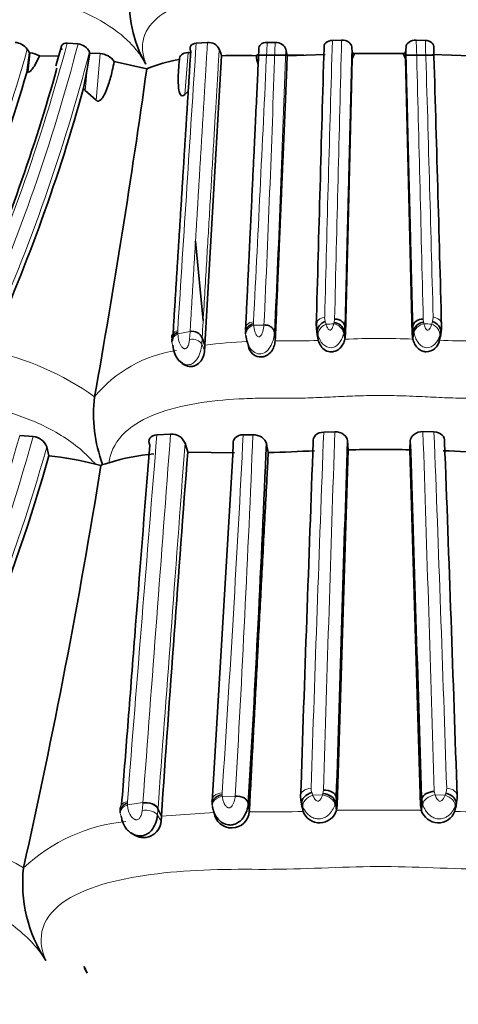
# Model space of a CAD drawing. Units: millimetres. Extents: x 0 to 1409, y 0 to 1144.
# Drawn here: x 655 to 670, y 335 to 368 of the extents above; entities that cross this region are included whole.
import ezdxf
from ezdxf import colors
from ezdxf.entities.mleader import LeaderData, LeaderLine
from ezdxf.math import Vec2, Vec3

# ---------------------------------------------------------------- set-up
doc = ezdxf.new("R2010")
doc.units = ezdxf.units.MM
doc.layers.add('DV3_Défaut', color=7, linetype='Continuous')
doc.layers.add('Défaut', color=7, linetype='Continuous')

# ---------------------------------------------------------------- blocks, each defined once
blk = doc.blocks.new('_DOT')
at = {"color": 0}
blk.add_line((0, 0), (-1, 0), dxfattribs=at)
at = {"color": 0, "const_width": 0.333}
blk.add_lwpolyline([(-0.1665, 0, 1), (0.1665, 0, 1)], format="xyb", close=True, dxfattribs=at)
blk = doc.blocks.new('SE2')
at = {"layer": 'DV3_Défaut', "color": 7, "linetype": 'Continuous', "lineweight": 35}
for p, q in [((661.061, 367.234), (660.678, 367.209)), ((663.359, 367.234), (663.088, 367.236)), ((665.617, 367.312), (665.305, 367.302)), ((668.463, 367.304), (668.151, 367.314)), ((656.098, 367.105), (655.906, 366.44)), ((656.664, 367.182), (656.296, 367.209)), ((657.07, 366.871), (657.054, 366.916)), ((660.523, 366.888), (660.402, 366.889)), ((665.982, 366.886), (665.964, 367.081)), ((665.981, 366.671), (665.982, 366.886)), ((667.805, 367.083), (667.787, 366.887)), ((667.787, 366.887), (667.789, 366.677)), ((654.924, 366.213), (655.02, 366.878)), ((655.039, 366.878), (655.02, 366.878)), ((656, 366.763), (655.351, 366.776)), ((656.973, 366.325), (657.07, 366.871)), ((657.419, 366.857), (657.07, 366.871)), ((658.999, 366.334), (657.896, 366.59)), ((661.542, 366.781), (660.973, 356.948)), ((664.334, 366.796), (662.783, 366.796)), ((665.062, 366.822), (663.772, 366.773)), ((665.981, 366.671), (665.751, 357.319)), ((666.057, 366.853), (665.981, 366.671)), ((667.713, 366.855), (666.057, 366.853)), ((667.789, 366.677), (667.713, 366.855)), ((668.763, 366.796), (667.757, 366.796)), ((668.018, 357.319), (667.789, 366.677)), ((669.998, 366.777), (668.707, 366.825)), ((654.974, 366.221), (654.924, 366.213)), ((656.855, 365.68), (656.973, 366.325)), ((657.277, 365.273), (656.91, 365.604)), ((660.408, 365.578), (660.287, 365.466)), ((660.655, 360.485), (660.915, 357.785)), ((665.751, 357.319), (665.727, 357.584)), ((668.018, 357.319), (668.042, 357.584)), ((669.012, 357.612), (668.997, 357.5)), ((669.007, 357.499), (669.011, 357.676)), ((660.973, 356.948), (660.88, 357.202)), ((663.364, 357.119), (663.336, 357.387)), ((664.763, 357.499), (664.798, 357.229)), ((664.822, 357.113), (664.789, 357.381)), ((664.822, 357.113), (664.807, 357.231)), ((665.731, 357.153), (665.706, 357.419)), ((665.751, 357.319), (665.731, 357.153)), ((668.038, 357.156), (668.018, 357.319)), ((668.038, 357.156), (668.062, 357.421)), ((668.948, 357.117), (668.982, 357.384)), ((668.963, 357.232), (668.948, 357.117)), ((668.972, 357.23), (669.007, 357.499)), ((662.427, 357.016), (662.468, 356.854)), ((660.132, 356.393), (660.19, 356.351)), ((657.228, 355.201), (657.227, 355.198)), ((655.14, 353.85), (654.683, 353.884)), ((659.809, 353.932), (659.344, 353.908)), ((662.606, 353.91), (662.276, 353.906)), ((665.388, 354.011), (665.011, 353.999)), ((668.756, 354.002), (668.38, 354.013)), ((665.838, 353.396), (665.817, 353.701)), ((667.952, 353.703), (667.931, 353.398)), ((655.674, 353.197), (655.601, 353.494)), ((661.984, 353.293), (660.394, 353.319)), ((665.838, 353.396), (665.468, 341.319)), ((668.301, 341.319), (667.931, 353.398)), ((657.26, 352.904), (657.442, 352.863)), ((657.442, 352.863), (657.5, 352.9)), ((664.233, 341.499), (664.276, 341.229)), ((665.468, 341.319), (665.437, 341.584)), ((668.301, 341.319), (668.331, 341.584)), ((668.34, 341.551), (668.331, 341.584)), ((668.356, 341.421), (668.339, 341.546)), ((669.494, 341.23), (669.537, 341.499)), ((659.495, 340.948), (659.379, 341.202)), ((662.484, 341.121), (662.449, 341.389)), ((664.307, 341.113), (664.264, 341.381)), ((664.307, 341.113), (664.288, 341.231)), ((665.443, 341.153), (665.412, 341.419)), ((665.468, 341.319), (665.443, 341.153)), ((668.326, 341.156), (668.301, 341.319)), ((668.326, 341.156), (668.356, 341.421)), ((669.464, 341.117), (669.506, 341.384)), ((669.483, 341.232), (669.464, 341.117)), ((659.483, 340.781), (659.495, 340.948)), ((661.313, 341.016), (661.364, 340.853)), ((658.463, 340.381), (658.518, 340.35)), ((654.813, 339.201), (654.813, 339.198)), ((656.869, 335.847), (656.979, 335.62))]:
    blk.add_line(p, q, dxfattribs=at)
at = {"layer": 'DV3_Défaut', "color": 7, "linetype": 'Continuous', "lineweight": 18}
for p, q in [((660.402, 366.889), (660.287, 365.466)), ((654.974, 366.221), (655.039, 366.878)), ((657.277, 365.273), (657.419, 366.857)), ((656.973, 366.325), (656.91, 365.604)), ((665.042, 357.899), (665.063, 357.754)), ((668.707, 357.756), (668.727, 357.899)), ((662.626, 357.746), (662.628, 357.68)), ((662.632, 357.625), (662.981, 357.635)), ((665.063, 357.755), (665.089, 357.662)), ((665.363, 357.719), (665.379, 357.834)), ((665.727, 357.584), (665.706, 357.419)), ((668.062, 357.421), (668.042, 357.584)), ((668.39, 357.837), (668.402, 357.735)), ((668.682, 357.666), (668.707, 357.757)), ((660.051, 357.453), (660.052, 357.396)), ((660.055, 357.336), (660.472, 357.415)), ((660.453, 357.148), (660.472, 357.415)), ((660.88, 357.202), (660.866, 356.987)), ((662.357, 357.341), (662.354, 357.448)), ((662.362, 357.283), (662.357, 357.341)), ((664.789, 357.381), (664.772, 357.503)), ((664.82, 357.269), (664.789, 357.381)), ((665.706, 357.419), (665.691, 357.347)), ((668.077, 357.351), (668.062, 357.421)), ((668.982, 357.384), (668.953, 357.276)), ((668.997, 357.5), (668.982, 357.384)), ((660.964, 356.781), (660.866, 356.987)), ((664.983, 341.719), (665.002, 341.834)), ((661.569, 341.625), (662.005, 341.635)), ((664.64, 341.662), (664.969, 341.674)), ((664.969, 341.674), (664.983, 341.719)), ((668.767, 341.792), (668.797, 341.677)), ((668.797, 341.677), (669.131, 341.666)), ((669.131, 341.666), (669.157, 341.737)), ((658.344, 341.397), (658.348, 341.336)), ((658.348, 341.336), (658.868, 341.415)), ((658.867, 341.396), (658.868, 341.415)), ((659.381, 341.222), (659.379, 341.202)), ((665.443, 341.153), (668.326, 341.156)), ((659.483, 340.781), (659.361, 340.987)), ((659.495, 340.948), (661.289, 341.077))]:
    blk.add_line(p, q, dxfattribs=at)
at = {"layer": 'DV3_Défaut', "color": 7, "linetype": 'Continuous', "lineweight": 35}
for centre, radius, start, end in [((662.593, 368.578), 4.182, 173.9586, 209.8012), ((654.489, 366.687), 0.55, 34.9712, 86.1858), ((661.091, 366.822), 0.414, 26.6895, 94.1851), ((672.176, 378.071), 20.485, 212.7049, 213.1188), ((656.623, 366.704), 0.48, 26.1939, 85.1581), ((689.904, 376.999), 30.147, 199.355, 199.8114), ((714.508, 378.058), 51.976, 192.2774, 192.5389), ((4855.832, 244.654), 4192.597, 178.32708, 178.456124), ((665.833, 366.443), 0.467, 61.3513, 71.4447), ((667.937, 366.442), 0.47, 108.5674, 118.4439), ((-3830.379, 235.682), 4501.043, 1.552291, 1.672532), ((654.997, 366.223), 0.656, 57.411, 86.38), ((657.366, 366.204), 0.655, 36.1284, 85.3716), ((660.773, 362.232), 4.469, 98.5408, 113.3783), ((662.159, 345.116), 21.674, 88.5106, 91.6318), ((662.941, 366.548), 0.321, 116.411, 133.0294), ((664.086, 366.9), 1.369, 184.9086, 197.6493), ((595.415, 383.694), 62.023, 334.73692, 343.62989), ((595.483, 383.246), 62.779, 336.65011, 344.39644), ((359.97, 408.218), 301.948, 349.88735, 352.02659), ((596.214, 382.553), 62.945, 335.95753, 344.45051), ((657.038, 365.755), 0.198, 202.2527, 229.6342), ((663.222, 357.497), 0.86, 174.9115, 182.8717), ((665.884, 357.569), 1.123, 171.941, 183.6792), ((665.331, 357.336), 0.384, 12.3606, 85.2739), ((660.543, 357.053), 0.369, 23.8671, 101.1358), ((664.28, 356.673), 3.318, 175.242, 178.1415), ((662.097, 354.611), 4.905, 173.1284, 200.4208), ((655.093, 353.312), 0.54, 19.6784, 84.9458), ((659.833, 353.428), 0.505, 22.5174, 92.7842), ((669.307, 356.193), 9.368, 195.9377, 197.8692), ((-4335.654, 642.441), 5005.933, 356.552884, 356.692265), ((-60.909, 383.845), 724.603, 356.640944, 357.608385), ((739.55, 369.396), 78.1, 191.66304, 191.89358), ((4560.299, 209.785), 3898.303, 177.884787, 178.062076), ((11899.6, -4.156), 11239.481, 178.1754324, 178.2372365), ((-11381.332, -29.546), 12055.377, 1.7641526, 1.8217817), ((-3510.723, 199.447), 4182.683, 1.947796, 2.113081), ((600.823, 368.56), 56.961, 330.9583, 344.353), ((654.508, 342.432), 10.828, 75.2726, 83.823), ((659.812, 346.313), 6.968, 94.6889, 107.4996), ((2268.568, 230.619), 1612.85, 175.636922, 176.077531), ((657.381, 518.646), 165.446, 271.99009, 272.53455), ((666.925, 300.91), 52.497, 88.902, 91.1862), ((675.819, 507.614), 154.396, 267.49534, 268.0787), ((431.092, 389.328), 229.268, 347.37071, 350.84828), ((657.168, 354.56), 1.693, 281.3154, 288.9173), ((662.015, 341.457), 0.8, 176.0735, 189.0223), ((664.807, 341.623), 0.585, 175.5963, 192.2138), ((668.883, 341.632), 0.664, 348.4254, 3.1259), ((658.9, 341.176), 0.809, 175.2316, 187.4364), ((664.868, 341.326), 0.6, 200.7116, 343.2876), ((668.901, 341.326), 0.6, 196.4318, 339.6452), ((658.408, 341.063), 0.956, 320.3915, 355.4597), ((661.885, 341.151), 0.6, 187.05, 355.5448), ((658.885, 340.824), 0.6, 232.4223, 355.8665), ((659.545, 338.671), 4.762, 173.642, 213.3949), ((657.485, 336.005), 0.636, 194.4349, 217.3149)]:
    blk.add_arc(centre, radius, start, end, dxfattribs=at)
at = {"layer": 'DV3_Défaut', "color": 7, "linetype": 'Continuous', "lineweight": 18}
for centre, radius, start, end in [((-1573.456, 471.375), 2238.967, 357.090948, 357.3341), ((-85.056, 391.888), 748.821, 357.378184, 358.113243), ((2721.021, 305.154), 2056.655, 178.268373, 178.530415), ((4872.546, 256.83), 4208.379, 178.495641, 178.624729), ((-3779.72, 250.719), 4449.4, 1.379504, 1.501587), ((-1570.053, 299.778), 2239.534, 1.48713, 1.727845), ((595.161, 383.938), 62.131, 334.80311, 344.18244), ((595.774, 383.286), 62.621, 335.59294, 345.12329), ((595.827, 382.988), 62.857, 336.07041, 345.43635), ((595.632, 382.933), 63.476, 336.03703, 345.3848), ((9724.505, -219.301), 9082.784, 176.297616, 176.359285), ((-113.757, 393.292), 777.922, 357.354554, 358.063544), ((656.089, 357.132), 6.562, 4.3075, 4.785), ((669.33, 264.361), 93.398, 92.44048, 92.60223), ((663.205, 358.197), 2.211, 346.3071, 347.508), ((665.292, 357.273), 0.405, 10.5714, 81.4079), ((661.708, 356.164), 6.875, 12.72, 13.2083), ((665.339, 283.487), 74.255, 87.41996, 87.62625), ((656.585, 357.18), 3.474, 2.5707, 3.5762), ((659.775, 357.045), 1.092, 327.2721, 356.9346), ((663.127, 341.026), 16.068, 92.5623, 97.7025), ((663.624, 362.491), 5.394, 267.223, 270.368), ((663.998, 374.936), 17.842, 268.9098, 272.647), ((666.917, 330.744), 26.436, 87.5696, 92.5703), ((669.948, 380.945), 23.849, 267.5964, 270.3895), ((651.716, 347.462), 9.501, 54.5402, 78.4327), ((660.666, 352.365), 4.455, 98.505, 140.511), ((600.41, 369.156), 56.381, 330.4863, 344.2831), ((600.736, 368.783), 56.416, 331.071, 344.6516), ((7609.627, -210.884), 6973.194, 175.3542511, 175.4569188), ((10481.499, -390.269), 9849.844, 175.6669139, 175.7399303), ((-124.138, 394.051), 787.437, 356.191374, 357.077696), ((-156.811, 387.863), 820.12, 356.768686, 357.6273), ((2649.571, 277.49), 1986.034, 177.792226, 178.141518), ((5268.77, 202.139), 4605.887, 178.110419, 178.261972), ((-4243.492, 192.403), 4914.53, 1.741919, 1.884465), ((-1460.934, 272.104), 2131.264, 1.876671, 2.202246), ((600.664, 368.76), 57.019, 331.0385, 344.4708), ((664.95, 341.889), 0.368, 178.3102, 201.3862), ((668.796, 341.891), 0.391, 336.8971, 1.257), ((661.881, 341.725), 0.321, 176.2848, 188.137), ((663.266, 341.821), 1.709, 184.7578, 186.5945), ((664.816, 341.593), 0.591, 183.6836, 201.0351), ((664.856, 341.589), 0.582, 342.9351, 359.43), ((668.954, 341.593), 0.59, 339.3043, 1.9009), ((658.624, 341.43), 0.282, 175.2759, 186.7849), ((671.665, 340.121), 12.862, 174.3129, 175.4191), ((669.189, 341.614), 0.855, 192.9996, 197.8816), ((662.856, 351.827), 10.729, 268.005, 269.9805), ((663.282, 368.5), 27.406, 269.1023, 272.1433), ((670.635, 372.752), 31.657, 267.8793, 270.5094), ((648.227, 327.509), 13.419, 60.6074, 80.2704), ((658.887, 334.824), 5.978, 95.7571, 132.9617)]:
    blk.add_arc(centre, radius, start, end, dxfattribs=at)
for centre, major_axis, ratio, start_param, end_param in [((665.075, 357.634), (0.319, -0.024), 0.830816, 1.736058, 2.882705), ((662.67, 357.479), (0.318, -0.043), 0.833374, 1.822526, 3.418498), ((662.676, 357.357), (-0.308, -0.097), 0.838927, 4.593364, 5.395311), ((665.121, 357.395), (0.257, 0.224), 0.72923, 1.110077, 2.713793), ((668.386, 357.41), (0.28, 0.18), 0.72808, 1.03882, 2.635137), ((668.65, 357.398), (-0.26, 0.219), 0.735321, 3.560912, 5.163958), ((660.17, 357.203), (0.316, -0.053), 0.814406, 2.089175, 2.893294), ((660.174, 357.084), (0.314, 0.07), 0.859049, 1.762575, 2.571006), ((662.676, 357.357), (-0.308, -0.097), 0.838927, 5.813069, 6.197259), ((660.174, 357.084), (0.314, 0.07), 0.859049, 2.992428, 3.379438), ((660.562, 356.942), (0.318, -0.039), 0.658623, 0.397963, 2.001762), ((661.624, 341.357), (0.397, 0.052), 0.683186, 1.619498, 3.223393), ((664.68, 341.395), (0.365, 0.164), 0.661936, 1.386591, 2.990308), ((665.006, 341.407), (-0.378, 0.132), 0.631045, 3.429407, 5.025477), ((668.761, 341.41), (0.378, 0.131), 0.632049, 1.261702, 2.858019), ((669.092, 341.398), (-0.367, 0.159), 0.66317, 3.284403, 4.887449), ((658.496, 341.084), (0.398, 0.035), 0.693288, 1.890805, 3.50772), ((658.999, 341.159), (0.399, -0.029), 0.660416, 0.348788, 1.952536)]:
    blk.add_ellipse(centre, major_axis=major_axis, ratio=ratio, start_param=start_param, end_param=end_param, dxfattribs=at)
at = {"layer": 'DV3_Défaut', "color": 7, "linetype": 'Continuous', "lineweight": 35}
for centre, major_axis, ratio, start_param, end_param in [((662.672, 357.412), (-0.309, -0.094), 0.837985, 4.600446, 6.196143), ((665.075, 357.634), (0.319, -0.024), 0.830816, 2.882705, 3.311983), ((668.361, 357.57), (-0.319, -0.022), 0.832302, 4.564756, 6.150837), ((668.373, 357.468), (-0.287, -0.164), 0.747314, 4.215251, 5.80026), ((668.675, 357.49), (-0.269, 0.203), 0.753364, 3.549362, 5.124722), ((660.171, 357.146), (0.312, 0.078), 0.858253, 1.741714, 2.96419), ((660.17, 357.203), (0.316, -0.053), 0.814406, 2.893294, 3.312278), ((662.676, 357.357), (-0.308, -0.097), 0.838927, 5.395311, 5.813069), ((660.174, 357.084), (0.314, 0.07), 0.859049, 2.571006, 2.992428)]:
    blk.add_ellipse(centre, major_axis=major_axis, ratio=ratio, start_param=start_param, end_param=end_param, dxfattribs=at)
at = {"layer": 'DV3_Défaut', "color": 7, "linetype": 'Continuous', "lineweight": 18}
for points, knots in [([(658.964, 366.499), (658.905, 366.602), (658.787, 366.804), (658.544, 367.107), (658.065, 367.587), (657.162, 368.178), (655.868, 368.629), (654.624, 368.869), (653.653, 368.955), (653.012, 368.975), (652.702, 368.978), (652.527, 368.976), (652.265, 368.976), (651.871, 368.991), (651.178, 369.031), (650.515, 369.06), (649.908, 369.044), (649.476, 369.016), (649.061, 368.986), (648.753, 368.974), (648.545, 368.977), (648.407, 368.98), (648.171, 368.981), (647.727, 368.965), (646.967, 368.85), (646.441, 368.423), (646.825, 367.547), (647.294, 366.956), (647.606, 366.653), (647.764, 366.499)], [0, 0, 0, 0, 0.022122, 0.043761, 0.06537, 0.12904, 0.191653, 0.253833, 0.315863, 0.346752, 0.362199, 0.369928, 0.377657, 0.408563, 0.439487, 0.501161, 0.531989, 0.56292, 0.593866, 0.624801, 0.632536, 0.640272, 0.655744, 0.686641, 0.748009, 0.871172, 0.934796, 0.966889, 1, 1, 1, 1]), ([(674.805, 366.499), (674.838, 366.602), (674.905, 366.806), (674.922, 367.109), (674.841, 367.59), (674.395, 368.161), (673.367, 368.622), (672.154, 368.868), (671.041, 368.956), (670.274, 368.976), (669.833, 368.978), (669.39, 368.975), (668.838, 368.991), (667.955, 369.032), (666.845, 369.068), (665.738, 369.025), (664.858, 368.985), (664.307, 368.972), (663.865, 368.979), (663.425, 368.98), (662.664, 368.965), (661.184, 368.849), (659.552, 368.422), (658.886, 367.547), (658.825, 366.956), (658.917, 366.653), (658.964, 366.499)], [0, 0, 0, 0, 0.022309, 0.043998, 0.065507, 0.129398, 0.187003, 0.254267, 0.31632, 0.347296, 0.362781, 0.378275, 0.409257, 0.440253, 0.501962, 0.563529, 0.594418, 0.625319, 0.640769, 0.656217, 0.687096, 0.748189, 0.871236, 0.934735, 0.966804, 1, 1, 1, 1]), ([(660.472, 357.415), (660.484, 357.618), (660.508, 358.022), (660.544, 358.631), (660.58, 359.237), (660.617, 359.841), (660.653, 360.44), (660.688, 361.037), (660.724, 361.628), (660.759, 362.215), (660.794, 362.797), (660.829, 363.374), (660.863, 363.945), (660.897, 364.509), (660.931, 365.068), (660.964, 365.619), (660.997, 366.164), (661.029, 366.701), (661.051, 367.058), (661.061, 367.234)], [0, 0, 0, 0, 0.065929, 0.131013, 0.195244, 0.258611, 0.321107, 0.382722, 0.443447, 0.503274, 0.562194, 0.620201, 0.677285, 0.733439, 0.788655, 0.842925, 0.896244, 0.948605, 1, 1, 1, 1]), ([(661.461, 367.007), (661.447, 366.775), (661.418, 366.287), (661.374, 365.544), (661.327, 364.756), (661.278, 363.931), (661.227, 363.066), (661.173, 362.158), (661.119, 361.235), (661.062, 360.282), (661.004, 359.302), (660.943, 358.265), (660.902, 357.565), (660.88, 357.202)], [0, 0, 0, 0, 0.067638, 0.142203, 0.218343, 0.300232, 0.388081, 0.477874, 0.575386, 0.670716, 0.772848, 0.882497, 1, 1, 1, 1]), ([(665.964, 367.081), (665.958, 366.844), (665.946, 366.381), (665.929, 365.688), (665.912, 365.012), (665.895, 364.35), (665.879, 363.718), (665.864, 363.117), (665.85, 362.545), (665.836, 362.001), (665.823, 361.474), (665.81, 360.964), (665.798, 360.469), (665.786, 360), (665.775, 359.55), (665.765, 359.118), (665.754, 358.704), (665.745, 358.311), (665.736, 357.94), (665.73, 357.7), (665.727, 357.584)], [0, 0, 0, 0, 0.071326, 0.139447, 0.209824, 0.277618, 0.342611, 0.404884, 0.464516, 0.521583, 0.576108, 0.631452, 0.684371, 0.734923, 0.782992, 0.830699, 0.876236, 0.919601, 0.960842, 1, 1, 1, 1]), ([(668.042, 357.584), (668.033, 357.943), (668.02, 358.494), (668.006, 359.063), (667.998, 359.35), (667.996, 359.447), (667.991, 359.639), (667.989, 359.731), (667.982, 360.011), (667.977, 360.203), (667.968, 360.588), (667.961, 360.881), (667.953, 361.177), (667.948, 361.376), (667.946, 361.479), (667.942, 361.622), (667.941, 361.668), (667.939, 361.762), (667.937, 361.81), (667.934, 361.954), (667.912, 362.822), (667.889, 363.731), (667.863, 364.784), (667.855, 365.102), (667.847, 365.426), (667.842, 365.589), (667.841, 365.644), (667.838, 365.75), (667.837, 365.799), (667.833, 365.947), (667.831, 366.05), (667.826, 366.254), (667.818, 366.561), (667.81, 366.873), (667.805, 367.083)], [0, 0, 0, 0, 0.125, 0.1875, 0.1875, 0.21875, 0.21875, 0.25, 0.25, 0.3125, 0.3125, 0.375, 0.40625, 0.40625, 0.4375, 0.4375, 0.453125, 0.453125, 0.46875, 0.46875, 0.5, 0.75, 0.75, 0.8125, 0.84375, 0.84375, 0.859375, 0.859375, 0.875, 0.875, 0.90625, 0.90625, 0.9375, 1, 1, 1, 1]), ([(668.727, 357.899), (668.765, 357.897), (668.804, 357.889), (668.88, 357.858), (668.915, 357.835), (668.971, 357.779), (668.991, 357.746), (669.014, 357.678), (669.016, 357.644), (669.012, 357.612)], [0, 0, 0, 0, 0.25, 0.25, 0.5, 0.5, 0.75, 0.75, 1, 1, 1, 1]), ([(662.632, 357.625), (662.641, 357.552), (662.653, 357.444), (662.711, 357.309), (662.765, 357.237), (662.81, 357.231), (662.819, 357.232), (662.836, 357.237), (662.866, 357.259), (662.91, 357.318), (662.959, 357.452), (662.972, 357.562), (662.981, 357.635)], [0, 0, 0, 0, 0.254753, 0.380336, 0.498619, 0.505628, 0.512585, 0.526773, 0.55603, 0.617725, 0.745713, 1, 1, 1, 1]), ([(665.089, 357.662), (665.102, 357.626), (665.126, 357.555), (665.177, 357.468), (665.226, 357.459), (665.232, 357.46), (665.24, 357.462), (665.257, 357.471), (665.286, 357.501), (665.324, 357.571), (665.341, 357.633), (665.353, 357.674)], [0, 0, 0, 0, 0.252099, 0.490714, 0.504962, 0.512117, 0.519389, 0.549068, 0.610859, 0.739909, 1, 1, 1, 1]), ([(668.415, 357.677), (668.426, 357.636), (668.444, 357.573), (668.482, 357.501), (668.51, 357.471), (668.529, 357.461), (668.539, 357.458), (668.544, 357.458), (668.573, 357.462), (668.607, 357.499), (668.652, 357.57), (668.669, 357.626), (668.682, 357.666)], [0, 0, 0, 0, 0.257793, 0.385272, 0.446775, 0.476428, 0.490662, 0.497714, 0.504868, 0.640482, 0.747202, 1, 1, 1, 1]), ([(660.055, 357.336), (660.063, 357.25), (660.076, 357.099), (660.155, 356.921), (660.243, 356.835), (660.296, 356.83), (660.316, 356.833), (660.345, 356.843), (660.404, 356.899), (660.435, 357.016), (660.447, 357.104), (660.453, 357.148)], [0, 0, 0, 0, 0.283742, 0.501434, 0.617402, 0.645453, 0.659597, 0.673897, 0.733997, 0.866895, 1, 1, 1, 1]), ([(663.336, 357.387), (663.328, 357.315), (663.313, 357.175), (663.235, 356.947), (663.099, 356.745), (662.883, 356.624), (662.65, 356.69), (662.508, 356.844), (662.448, 356.96), (662.429, 357.01)], [0, 0, 0, 0, 0.161665, 0.314681, 0.467653, 0.606568, 0.741636, 0.88879, 1, 1, 1, 1]), ([(665.691, 357.347), (665.674, 357.293), (665.642, 357.189), (665.556, 357.035), (665.435, 356.91), (665.22, 356.822), (664.937, 356.98), (664.86, 357.169), (664.82, 357.269)], [0, 0, 0, 0, 0.137943, 0.266471, 0.392634, 0.510187, 0.741869, 1, 1, 1, 1]), ([(668.953, 357.276), (668.913, 357.174), (668.837, 356.982), (668.55, 356.821), (668.334, 356.909), (668.216, 357.031), (668.128, 357.186), (668.096, 357.291), (668.077, 357.351)], [0, 0, 0, 0, 0.259353, 0.490855, 0.607863, 0.733753, 0.848578, 1, 1, 1, 1]), ([(660.694, 356.455), (660.649, 356.407), (660.573, 356.323), (660.396, 356.267), (660.28, 356.3), (660.217, 356.335)], [0, 0, 0, 0, 0.347284, 0.599067, 1, 1, 1, 1]), ([(657.261, 352.904), (657.179, 352.994), (656.775, 353.436), (655.783, 354.142), (654.301, 354.711), (652.874, 355.012), (651.763, 355.12), (651.03, 355.145), (650.676, 355.148), (650.476, 355.147), (650.177, 355.147), (649.726, 355.165), (649.132, 355.202), (648.554, 355.234), (648.003, 355.246), (647.482, 355.23), (646.99, 355.195), (646.515, 355.158), (646.163, 355.143), (645.925, 355.147), (645.767, 355.15), (645.498, 355.152), (644.99, 355.133), (644.116, 354.988), (643.537, 354.451), (643.876, 353.557), (644.073, 353.235)], [0, 0, 0, 0, 0.018604, 0.092347, 0.163718, 0.23403, 0.303978, 0.338791, 0.356197, 0.364907, 0.373616, 0.408446, 0.443301, 0.478114, 0.512832, 0.547573, 0.582433, 0.617312, 0.652174, 0.660891, 0.669609, 0.687044, 0.721862, 0.791063, 0.930862, 1, 1, 1, 1]), ([(676.05, 352.904), (676.036, 352.994), (675.968, 353.439), (675.238, 354.441), (673.349, 354.973), (671.637, 355.12), (670.758, 355.145), (670.254, 355.148), (669.748, 355.144), (669.117, 355.165), (668.323, 355.205), (667.563, 355.236), (666.803, 355.245), (666.08, 355.23), (665.324, 355.195), (664.568, 355.157), (663.939, 355.142), (663.434, 355.15), (662.931, 355.152), (662.061, 355.132), (660.361, 354.987), (658.497, 354.441), (657.799, 353.453), (657.729, 353.03), (657.717, 352.959)], [0, 0, 0, 0, 0.018436, 0.091123, 0.228951, 0.297688, 0.331981, 0.349123, 0.366274, 0.400572, 0.434891, 0.474014, 0.503233, 0.537289, 0.571416, 0.605616, 0.639824, 0.656927, 0.674027, 0.708212, 0.775886, 0.913088, 0.985357, 1, 1, 1, 1]), ([(660.3, 353.621), (660.133, 351.382), (659.972, 349.211), (659.664, 345.064), (659.518, 343.091), (659.381, 341.222)], [0, 0, 0, 0, 0.5, 0.5, 1, 1, 1, 1]), ([(664.225, 341.612), (664.214, 341.682), (664.246, 341.754), (664.378, 341.86), (664.477, 341.894), (664.582, 341.899)], [0, 0, 0, 0, 0.5, 0.5, 1, 1, 1, 1]), ([(669.187, 341.899), (669.292, 341.894), (669.391, 341.86), (669.524, 341.754), (669.556, 341.682), (669.544, 341.612)], [0, 0, 0, 0, 0.5, 0.5, 1, 1, 1, 1]), ([(661.561, 341.746), (661.456, 341.74), (661.357, 341.703), (661.231, 341.593), (661.204, 341.519), (661.222, 341.448)], [0, 0, 0, 0, 0.5, 0.5, 1, 1, 1, 1]), ([(661.569, 341.625), (661.571, 341.595), (661.576, 341.563), (661.582, 341.532), (661.59, 341.495), (661.6, 341.458), (661.614, 341.421), (661.632, 341.374), (661.655, 341.326), (661.692, 341.287), (661.705, 341.275), (661.718, 341.263), (661.734, 341.253), (661.742, 341.247), (661.751, 341.243), (661.76, 341.239), (661.768, 341.236), (661.776, 341.233), (661.784, 341.232), (661.787, 341.231), (661.79, 341.231), (661.793, 341.231), (661.801, 341.231), (661.81, 341.233), (661.818, 341.236), (661.831, 341.241), (661.844, 341.249), (661.855, 341.257), (661.871, 341.269), (661.885, 341.285), (661.897, 341.301), (661.919, 341.33), (661.935, 341.362), (661.948, 341.394), (661.975, 341.459), (661.99, 341.523), (661.999, 341.585), (662.001, 341.602), (662.003, 341.618), (662.005, 341.635)], [0, 0, 0, 0, 0.109082, 0.109082, 0.109082, 0.237052, 0.237052, 0.237052, 0.399132, 0.399132, 0.399132, 0.45134, 0.45134, 0.45134, 0.479407, 0.479407, 0.479407, 0.501842, 0.501842, 0.501842, 0.509112, 0.509112, 0.509112, 0.531533, 0.531533, 0.531533, 0.568849, 0.568849, 0.568849, 0.624769, 0.624769, 0.624769, 0.72902, 0.72902, 0.72902, 0.941631, 0.941631, 0.941631, 1, 1, 1, 1]), ([(664.607, 341.754), (664.61, 341.748), (664.612, 341.741), (664.614, 341.735), (664.621, 341.71), (664.629, 341.686), (664.64, 341.662)], [0, 0, 0, 0, 0.213146, 0.213146, 0.213146, 1, 1, 1, 1]), ([(664.64, 341.662), (664.641, 341.66), (664.642, 341.658), (664.642, 341.656), (664.658, 341.614), (664.679, 341.57), (664.709, 341.531), (664.722, 341.513), (664.739, 341.495), (664.759, 341.481), (664.77, 341.473), (664.783, 341.466), (664.798, 341.462), (664.803, 341.46), (664.809, 341.459), (664.814, 341.459), (664.817, 341.459), (664.82, 341.46), (664.823, 341.461), (664.831, 341.463), (664.837, 341.466), (664.844, 341.469), (664.856, 341.476), (664.868, 341.485), (664.877, 341.495), (664.887, 341.506), (664.895, 341.517), (664.903, 341.528), (664.927, 341.563), (664.944, 341.6), (664.957, 341.637), (664.962, 341.649), (664.966, 341.662), (664.969, 341.674)], [0, 0, 0, 0, 0.013111, 0.013111, 0.013111, 0.292695, 0.292695, 0.292695, 0.418635, 0.418635, 0.418635, 0.491523, 0.491523, 0.491523, 0.517374, 0.517374, 0.517374, 0.53113, 0.53113, 0.53113, 0.564475, 0.564475, 0.564475, 0.632397, 0.632397, 0.632397, 0.702488, 0.702488, 0.702488, 0.924636, 0.924636, 0.924636, 1, 1, 1, 1]), ([(668.797, 341.677), (668.81, 341.634), (668.827, 341.589), (668.853, 341.546), (668.865, 341.527), (668.878, 341.507), (668.895, 341.491), (668.904, 341.482), (668.915, 341.473), (668.927, 341.467), (668.934, 341.463), (668.941, 341.46), (668.949, 341.459), (668.953, 341.458), (668.958, 341.458), (668.962, 341.458), (668.963, 341.458), (668.964, 341.459), (668.964, 341.459), (668.976, 341.46), (668.986, 341.465), (668.996, 341.47), (668.997, 341.471), (668.997, 341.471), (668.998, 341.471), (669.012, 341.48), (669.024, 341.49), (669.035, 341.5), (669.059, 341.524), (669.078, 341.551), (669.093, 341.579), (669.109, 341.607), (669.121, 341.637), (669.131, 341.666)], [0, 0, 0, 0, 0.263812, 0.263812, 0.263812, 0.380196, 0.380196, 0.380196, 0.442427, 0.442427, 0.442427, 0.477154, 0.477154, 0.477154, 0.497049, 0.497049, 0.497049, 0.500562, 0.500562, 0.500562, 0.553897, 0.553897, 0.553897, 0.557656, 0.557656, 0.557656, 0.636892, 0.636892, 0.636892, 0.814434, 0.814434, 0.814434, 1, 1, 1, 1]), ([(658.343, 341.453), (658.244, 341.431), (658.162, 341.381), (658.104, 341.291), (658.095, 341.262), (658.093, 341.232)], [0, 0, 0, 0, 0.701422, 0.701422, 1, 1, 1, 1]), ([(658.348, 341.336), (658.35, 341.283), (658.357, 341.229), (658.369, 341.175), (658.386, 341.104), (658.411, 341.032), (658.453, 340.968), (658.473, 340.938), (658.496, 340.91), (658.523, 340.886), (658.543, 340.869), (658.565, 340.854), (658.59, 340.843), (658.599, 340.839), (658.608, 340.836), (658.617, 340.834), (658.624, 340.832), (658.63, 340.831), (658.637, 340.831), (658.651, 340.83), (658.665, 340.831), (658.679, 340.834), (658.685, 340.836), (658.691, 340.838), (658.696, 340.84), (658.71, 340.846), (658.724, 340.854), (658.736, 340.863), (658.748, 340.874), (658.759, 340.887), (658.768, 340.9), (658.784, 340.926), (658.796, 340.953), (658.807, 340.979), (658.825, 341.027), (658.836, 341.076), (658.842, 341.123), (658.843, 341.131), (658.844, 341.14), (658.844, 341.148)], [0, 0, 0, 0, 0.176686, 0.176686, 0.176686, 0.40992, 0.40992, 0.40992, 0.516851, 0.516851, 0.516851, 0.593838, 0.593838, 0.593838, 0.619915, 0.619915, 0.619915, 0.638273, 0.638273, 0.638273, 0.674466, 0.674466, 0.674466, 0.689916, 0.689916, 0.689916, 0.727766, 0.727766, 0.727766, 0.768056, 0.768056, 0.768056, 0.84228, 0.84228, 0.84228, 0.975418, 0.975418, 0.975418, 1, 1, 1, 1]), ([(658.844, 341.148), (658.945, 341.162), (659.06, 341.153), (659.252, 341.093), (659.327, 341.043), (659.361, 340.987)], [0, 0, 0, 0, 0.5, 0.5, 1, 1, 1, 1]), ([(659.379, 341.202), (659.379, 341.202), (659.379, 341.202), (659.379, 341.202), (659.377, 341.182), (659.375, 341.162), (659.374, 341.142), (659.371, 341.117), (659.369, 341.092), (659.367, 341.066), (659.365, 341.04), (659.363, 341.014), (659.361, 340.987), (659.361, 340.987), (659.361, 340.987), (659.361, 340.987)], [0, 0, 0, 0, 0.000223, 0.000223, 0.000223, 0.290352, 0.290352, 0.290352, 0.645049, 0.645049, 0.645049, 0.999777, 0.999777, 0.999777, 1, 1, 1, 1]), ([(664.304, 341.269), (664.288, 341.306), (664.275, 341.343), (664.265, 341.381), (664.265, 341.381), (664.265, 341.381), (664.264, 341.381)], [0, 0, 0, 0, 0.999599, 0.999599, 0.999599, 1, 1, 1, 1]), ([(665.392, 341.347), (665.386, 341.33), (665.38, 341.313), (665.373, 341.296), (665.349, 341.233), (665.315, 341.168), (665.271, 341.107), (665.25, 341.078), (665.227, 341.049), (665.201, 341.023), (665.161, 340.983), (665.115, 340.948), (665.065, 340.92), (665.027, 340.9), (664.986, 340.883), (664.944, 340.873), (664.915, 340.866), (664.885, 340.861), (664.856, 340.86), (664.809, 340.858), (664.761, 340.864), (664.717, 340.876), (664.663, 340.891), (664.611, 340.915), (664.565, 340.945), (664.513, 340.978), (664.467, 341.02), (664.429, 341.065), (664.374, 341.129), (664.333, 341.2), (664.304, 341.269)], [0, 0, 0, 0, 0.041409, 0.041409, 0.041409, 0.191817, 0.191817, 0.191817, 0.262859, 0.262859, 0.262859, 0.370457, 0.370457, 0.370457, 0.451737, 0.451737, 0.451737, 0.507598, 0.507598, 0.507598, 0.596113, 0.596113, 0.596113, 0.703305, 0.703305, 0.703305, 0.825027, 0.825027, 0.825027, 1, 1, 1, 1]), ([(665.412, 341.419), (665.412, 341.419), (665.412, 341.419), (665.412, 341.419), (665.406, 341.395), (665.4, 341.371), (665.392, 341.347)], [0, 0, 0, 0, 0.000647, 0.000647, 0.000647, 1, 1, 1, 1]), ([(669.47, 341.276), (669.47, 341.275), (669.469, 341.274), (669.469, 341.273), (669.452, 341.232), (669.43, 341.19), (669.404, 341.149), (669.37, 341.096), (669.328, 341.044), (669.278, 341), (669.244, 340.969), (669.205, 340.942), (669.164, 340.919), (669.113, 340.892), (669.057, 340.872), (669, 340.864), (668.95, 340.856), (668.899, 340.857), (668.85, 340.867), (668.803, 340.876), (668.756, 340.892), (668.714, 340.914), (668.665, 340.939), (668.62, 340.972), (668.581, 341.009), (668.538, 341.051), (668.501, 341.098), (668.471, 341.146), (668.428, 341.214), (668.397, 341.284), (668.375, 341.351)], [0, 0, 0, 0, 0.002016, 0.002016, 0.002016, 0.105539, 0.105539, 0.105539, 0.238835, 0.238835, 0.238835, 0.329206, 0.329206, 0.329206, 0.439086, 0.439086, 0.439086, 0.532832, 0.532832, 0.532832, 0.622275, 0.622275, 0.622275, 0.72401, 0.72401, 0.72401, 0.8382, 0.8382, 0.8382, 1, 1, 1, 1]), ([(669.506, 341.384), (669.506, 341.384), (669.506, 341.384), (669.506, 341.384), (669.497, 341.348), (669.485, 341.312), (669.47, 341.276)], [0, 0, 0, 0, 0.000415, 0.000415, 0.000415, 1, 1, 1, 1]), ([(655.57, 336.05), (655.338, 336.429), (654.991, 336.817), (654.093, 337.523), (653.537, 337.839), (651.778, 338.59), (650.529, 338.841), (648.813, 339.055), (648.256, 339.098), (647.192, 339.146), (646.686, 339.143), (645.188, 339.155), (644.181, 339.244), (642.397, 339.239), (641.624, 339.144), (640.438, 339.146), (640.05, 339.154), (639.359, 339.112), (639.049, 339.07), (638.251, 338.857), (637.88, 338.598), (637.984, 337.843), (638.137, 337.529), (638.705, 336.812), (639.103, 336.428), (639.569, 336.05)], [0, 0, 0, 0, 0.0625, 0.0625, 0.125, 0.125, 0.25, 0.25, 0.3125, 0.3125, 0.375, 0.375, 0.5, 0.5, 0.625, 0.625, 0.6875, 0.6875, 0.75, 0.75, 0.875, 0.875, 0.9375, 0.9375, 1, 1, 1, 1]), ([(678.199, 336.05), (678.365, 336.43), (678.4, 336.819), (678.156, 337.525), (677.871, 337.842), (676.679, 338.597), (675.528, 338.844), (673.748, 339.056), (673.129, 339.099), (671.884, 339.147), (671.254, 339.143), (669.358, 339.156), (668.091, 339.245), (665.564, 339.238), (664.305, 339.144), (662.414, 339.147), (661.782, 339.154), (660.546, 339.111), (659.943, 339.069), (658.774, 338.928), (658.205, 338.829), (657.136, 338.537), (656.646, 338.345), (655.873, 337.843), (655.593, 337.525), (655.36, 336.818), (655.402, 336.429), (655.57, 336.05)], [0, 0, 0, 0, 0.0625, 0.0625, 0.125, 0.125, 0.25, 0.25, 0.3125, 0.3125, 0.375, 0.375, 0.5, 0.5, 0.625, 0.625, 0.6875, 0.6875, 0.75, 0.75, 0.8125, 0.8125, 0.875, 0.875, 0.9375, 0.9375, 1, 1, 1, 1])]:
    blk.add_open_spline(points, degree=3, knots=knots, dxfattribs=at)
at = {"layer": 'DV3_Défaut', "color": 7, "linetype": 'Continuous', "lineweight": 35}
for points, knots in [([(663.088, 367.236), (663, 367.238), (662.919, 367.212), (662.819, 367.125), (662.798, 367.067), (662.808, 367.008)], [0, 0, 0, 0, 0.5, 0.5, 1, 1, 1, 1]), ([(663.721, 367.005), (663.708, 367.063), (663.665, 367.121), (663.535, 367.207), (663.446, 367.235), (663.359, 367.234)], [0, 0, 0, 0, 0.5, 0.5, 1, 1, 1, 1]), ([(665.305, 367.302), (665.216, 367.299), (665.135, 367.266), (665.034, 367.172), (665.012, 367.111), (665.022, 367.051)], [0, 0, 0, 0, 0.5, 0.5, 1, 1, 1, 1]), ([(665.964, 367.081), (665.959, 367.141), (665.921, 367.201), (665.796, 367.288), (665.706, 367.315), (665.617, 367.312)], [0, 0, 0, 0, 0.5, 0.5, 1, 1, 1, 1]), ([(668.151, 367.314), (668.062, 367.317), (667.972, 367.29), (667.847, 367.202), (667.81, 367.143), (667.805, 367.083)], [0, 0, 0, 0, 0.5, 0.5, 1, 1, 1, 1]), ([(668.747, 367.054), (668.757, 367.114), (668.735, 367.174), (668.633, 367.269), (668.553, 367.301), (668.463, 367.304)], [0, 0, 0, 0, 0.5, 0.5, 1, 1, 1, 1]), ([(656.297, 367.209), (656.215, 367.214), (656.151, 367.189), (656.088, 367.103), (656.089, 367.045), (656.119, 366.985)], [0, 0, 0, 0, 0.5, 0.5, 1, 1, 1, 1]), ([(659.879, 357.112), (659.891, 357.316), (659.916, 357.72), (659.954, 358.325), (659.991, 358.921), (660.028, 359.507), (660.064, 360.084), (660.1, 360.656), (660.136, 361.239), (660.174, 361.834), (660.211, 362.434), (660.248, 363.022), (660.284, 363.598), (660.319, 364.161), (660.354, 364.711), (660.388, 365.264), (660.423, 365.822), (660.459, 366.385), (660.482, 366.758), (660.494, 366.942)], [0, 0, 0, 0, 0.066046, 0.130551, 0.193539, 0.255028, 0.31504, 0.373592, 0.432248, 0.494663, 0.555428, 0.614567, 0.672107, 0.728072, 0.782489, 0.835384, 0.891358, 0.946501, 1, 1, 1, 1]), ([(660.402, 366.889), (660.307, 366.89), (660.226, 366.861), (660.125, 366.773), (660.103, 366.713), (660.109, 366.651)], [0, 0, 0, 0, 0.5, 0.5, 1, 1, 1, 1]), ([(660.677, 367.209), (660.592, 367.202), (660.525, 367.166), (660.461, 367.065), (660.462, 367.002), (660.494, 366.942)], [0, 0, 0, 0, 0.5, 0.5, 1, 1, 1, 1]), ([(662.354, 357.448), (662.364, 357.645), (662.382, 358.027), (662.409, 358.591), (662.434, 359.134), (662.46, 359.663), (662.484, 360.178), (662.508, 360.671), (662.53, 361.142), (662.552, 361.599), (662.573, 362.041), (662.593, 362.462), (662.611, 362.853), (662.629, 363.221), (662.646, 363.575), (662.662, 363.914), (662.689, 364.49), (662.726, 365.266), (662.77, 366.189), (662.796, 366.758), (662.808, 367.008)], [0, 0, 0, 0, 0.06558, 0.127419, 0.185653, 0.243064, 0.299059, 0.351504, 0.400539, 0.448706, 0.495851, 0.539582, 0.580066, 0.61744, 0.653637, 0.689254, 0.72172, 0.830157, 0.925208, 1, 1, 1, 1]), ([(655.351, 366.776), (655.307, 366.671), (655.26, 366.567), (655.174, 366.417), (655.143, 366.368), (655.088, 366.299), (655.068, 366.277), (655.024, 366.24), (654.999, 366.224), (654.974, 366.221)], [0, 0, 0, 0, 0.5, 0.5, 0.75, 0.75, 0.875, 0.875, 1, 1, 1, 1]), ([(657.896, 366.59), (657.875, 366.485), (657.853, 366.38), (657.829, 366.275), (657.792, 366.12), (657.751, 365.966), (657.701, 365.814), (657.673, 365.729), (657.642, 365.645), (657.606, 365.563), (657.574, 365.492), (657.54, 365.421), (657.495, 365.357), (657.472, 365.324), (657.447, 365.292), (657.414, 365.268), (657.404, 365.26), (657.393, 365.253), (657.38, 365.248), (657.371, 365.244), (657.362, 365.242), (657.353, 365.241), (657.343, 365.24), (657.333, 365.241), (657.325, 365.243), (657.317, 365.245), (657.309, 365.248), (657.302, 365.253), (657.293, 365.258), (657.285, 365.265), (657.277, 365.273)], [0, 0, 0, 0, 0.206621, 0.206621, 0.206621, 0.512993, 0.512993, 0.512993, 0.683859, 0.683859, 0.683859, 0.830988, 0.830988, 0.830988, 0.905186, 0.905186, 0.905186, 0.928842, 0.928842, 0.928842, 0.946077, 0.946077, 0.946077, 0.963472, 0.963472, 0.963472, 0.979057, 0.979057, 0.979057, 1, 1, 1, 1]), ([(660.287, 365.466), (660.264, 365.443), (660.235, 365.422), (660.179, 365.42), (660.157, 365.439), (660.114, 365.503), (660.101, 365.558), (660.072, 365.721), (660.068, 365.836), (660.066, 366.18), (660.084, 366.414), (660.109, 366.651)], [0, 0, 0, 0, 0.0625, 0.0625, 0.125, 0.125, 0.25, 0.25, 0.5, 0.5, 1, 1, 1, 1]), ([(663.772, 366.773), (663.765, 366.624), (663.743, 366.108), (663.707, 365.233), (663.661, 364.155), (663.624, 363.27), (663.594, 362.571), (663.565, 361.879), (663.536, 361.196), (663.511, 360.605), (663.499, 360.321), (663.493, 360.184), (663.49, 360.101), (663.474, 359.72), (663.446, 359.053), (663.405, 358.085), (663.378, 357.453), (663.363, 357.104)], [0, 0, 0, 0, 0.043915, 0.152071, 0.25977, 0.36706, 0.42057, 0.47395, 0.58022, 0.633128, 0.659528, 0.670078, 0.676406, 0.685894, 0.791039, 0.88978, 1, 1, 1, 1]), ([(663.336, 357.387), (663.332, 357.418), (663.322, 357.452), (663.283, 357.516), (663.254, 357.547), (663.184, 357.596), (663.144, 357.614), (663.061, 357.635), (663.019, 357.638), (662.981, 357.635)], [0, 0, 0, 0, 0.25, 0.25, 0.5, 0.5, 0.75, 0.75, 1, 1, 1, 1]), ([(665.063, 357.755), (665.027, 357.743), (664.988, 357.724), (664.915, 357.674), (664.881, 357.642), (664.827, 357.569), (664.808, 357.53), (664.786, 357.452), (664.784, 357.414), (664.789, 357.381)], [0, 0, 0, 0, 0.25, 0.25, 0.5, 0.5, 0.75, 0.75, 1, 1, 1, 1]), ([(665.379, 357.834), (665.416, 357.837), (665.458, 357.833), (665.54, 357.811), (665.58, 357.793), (665.648, 357.743), (665.676, 357.713), (665.714, 357.648), (665.724, 357.614), (665.727, 357.584)], [0, 0, 0, 0, 0.25, 0.25, 0.5, 0.5, 0.75, 0.75, 1, 1, 1, 1]), ([(662.429, 357.01), (662.425, 357.02), (662.391, 357.111), (662.376, 357.201), (662.362, 357.283)], [0, 0, 0, 0, 0.101555, 1, 1, 1, 1]), ([(660.217, 356.335), (660.19, 356.35), (660.069, 356.432), (659.934, 356.65), (659.9, 356.852), (659.883, 356.953)], [0, 0, 0, 0, 0.11709, 0.555213, 1, 1, 1, 1]), ([(663.362, 357.099), (663.353, 357.031), (663.335, 356.907), (663.236, 356.72), (663.1, 356.605), (662.988, 356.564), (662.924, 356.552), (662.809, 356.547), (662.619, 356.602), (662.505, 356.754), (662.468, 356.84), (662.463, 356.855)], [0, 0, 0, 0, 0.16064, 0.309972, 0.455735, 0.525535, 0.559867, 0.593953, 0.773672, 0.962131, 1, 1, 1, 1]), ([(665.731, 357.153), (665.715, 357.101), (665.684, 357), (665.583, 356.856), (665.465, 356.77), (665.371, 356.738), (665.317, 356.728), (665.219, 356.721), (665.057, 356.756), (664.895, 356.918), (664.848, 357.045), (664.822, 357.113)], [0, 0, 0, 0, 0.136563, 0.262113, 0.384905, 0.443896, 0.472978, 0.501882, 0.656263, 0.813813, 1, 1, 1, 1]), ([(668.948, 357.117), (668.91, 357.013), (668.839, 356.821), (668.586, 356.719), (668.453, 356.728), (668.399, 356.737), (668.305, 356.769), (668.186, 356.856), (668.085, 357.001), (668.054, 357.103), (668.038, 357.156)], [0, 0, 0, 0, 0.266917, 0.494467, 0.523604, 0.55289, 0.61222, 0.735318, 0.861842, 1, 1, 1, 1]), ([(660.964, 356.781), (660.953, 356.705), (660.934, 356.56), (660.809, 356.358), (660.673, 356.265), (660.579, 356.235), (660.517, 356.223), (660.39, 356.223), (660.27, 356.273), (660.2, 356.334), (660.189, 356.345)], [0, 0, 0, 0, 0.203596, 0.393976, 0.570035, 0.612887, 0.655397, 0.739586, 0.956477, 1, 1, 1, 1]), ([(659.344, 353.908), (659.238, 353.901), (659.152, 353.855), (659.065, 353.722), (659.064, 353.638), (659.101, 353.556)], [0, 0, 0, 0, 0.5, 0.5, 1, 1, 1, 1]), ([(662.276, 353.906), (662.171, 353.906), (662.076, 353.871), (661.955, 353.758), (661.928, 353.682), (661.939, 353.605)], [0, 0, 0, 0, 0.5, 0.5, 1, 1, 1, 1]), ([(663.062, 353.607), (663.046, 353.687), (662.991, 353.764), (662.824, 353.878), (662.714, 353.912), (662.606, 353.91)], [0, 0, 0, 0, 0.5, 0.5, 1, 1, 1, 1]), ([(665.011, 353.999), (664.901, 353.996), (664.799, 353.954), (664.669, 353.83), (664.64, 353.748), (664.652, 353.667)], [0, 0, 0, 0, 0.5, 0.5, 1, 1, 1, 1]), ([(665.817, 353.701), (665.811, 353.782), (665.765, 353.862), (665.608, 353.979), (665.498, 354.014), (665.388, 354.011)], [0, 0, 0, 0, 0.5, 0.5, 1, 1, 1, 1]), ([(668.38, 354.013), (668.27, 354.016), (668.16, 353.98), (668.003, 353.864), (667.957, 353.784), (667.952, 353.703)], [0, 0, 0, 0, 0.5, 0.5, 1, 1, 1, 1]), ([(669.117, 353.671), (669.128, 353.752), (669.099, 353.833), (668.969, 353.958), (668.867, 353.999), (668.756, 354.002)], [0, 0, 0, 0, 0.5, 0.5, 1, 1, 1, 1]), ([(658.145, 341.344), (658.213, 342.21), (658.282, 343.1), (658.431, 345.002), (658.51, 346.017), (658.754, 349.137), (658.925, 351.314), (659.101, 353.556)], [0, 0, 0, 0, 0.2343083, 0.2343083, 0.4895389, 0.4895389, 1, 1, 1, 1]), ([(663.126, 353.3), (663.12, 353.177), (663.107, 352.93), (663.074, 352.306), (663.028, 351.434), (662.97, 350.324), (662.912, 349.23), (662.855, 348.153), (662.808, 347.269), (662.771, 346.57), (662.735, 345.877), (662.699, 345.194), (662.668, 344.605), (662.653, 344.321), (662.646, 344.184), (662.641, 344.101), (662.621, 343.719), (662.586, 343.051), (662.535, 342.082), (662.502, 341.452), (662.483, 341.104)], [0, 0, 0, 0, 0.027819, 0.055782, 0.141693, 0.227511, 0.313288, 0.399077, 0.484931, 0.5279, 0.570867, 0.656718, 0.699618, 0.721064, 0.729642, 0.734789, 0.742509, 0.828287, 0.909217, 1, 1, 1, 1]), ([(665.002, 341.834), (665.107, 341.839), (665.216, 341.815), (665.377, 341.721), (665.429, 341.653), (665.437, 341.584)], [0, 0, 0, 0, 0.5, 0.5, 1, 1, 1, 1]), ([(661.563, 341.68), (661.459, 341.664), (661.36, 341.618), (661.235, 341.493), (661.208, 341.414), (661.225, 341.341)], [0, 0, 0, 0, 0.5, 0.5, 1, 1, 1, 1]), ([(662.005, 341.635), (662.111, 341.641), (662.22, 341.618), (662.385, 341.526), (662.439, 341.458), (662.449, 341.388)], [0, 0, 0, 0, 0.5, 0.5, 1, 1, 1, 1]), ([(664.264, 341.381), (664.253, 341.451), (664.284, 341.532), (664.411, 341.67), (664.506, 341.727), (664.607, 341.754)], [0, 0, 0, 0, 0.5, 0.5, 1, 1, 1, 1]), ([(664.983, 341.719), (665.086, 341.71), (665.192, 341.672), (665.351, 341.56), (665.403, 341.487), (665.412, 341.419)], [0, 0, 0, 0, 0.5, 0.5, 1, 1, 1, 1]), ([(668.34, 341.551), (668.361, 341.616), (668.417, 341.677), (668.572, 341.765), (668.672, 341.791), (668.767, 341.792)], [0, 0, 0, 0, 0.5, 0.5, 1, 1, 1, 1]), ([(669.156, 341.737), (669.258, 341.713), (669.355, 341.66), (669.452, 341.561), (669.477, 341.526), (669.506, 341.453), (669.511, 341.416), (669.506, 341.384)], [0, 0, 0, 0, 0.5, 0.5, 0.75, 0.75, 1, 1, 1, 1]), ([(658.344, 341.397), (658.245, 341.365), (658.163, 341.306), (658.101, 341.196), (658.091, 341.155), (658.094, 341.114)], [0, 0, 0, 0, 0.64853, 0.64853, 1, 1, 1, 1]), ([(659.379, 341.202), (659.347, 341.27), (659.273, 341.331), (659.082, 341.403), (658.967, 341.414), (658.867, 341.396)], [0, 0, 0, 0, 0.5, 0.5, 1, 1, 1, 1]), ([(662.449, 341.388), (662.447, 341.364), (662.444, 341.339), (662.44, 341.314), (662.428, 341.235), (662.406, 341.148), (662.368, 341.062), (662.342, 341.002), (662.307, 340.941), (662.264, 340.885), (662.227, 340.837), (662.182, 340.792), (662.132, 340.756), (662.088, 340.724), (662.038, 340.697), (661.987, 340.679), (661.937, 340.662), (661.885, 340.652), (661.833, 340.652), (661.813, 340.652), (661.792, 340.653), (661.772, 340.656), (661.703, 340.665), (661.636, 340.69), (661.577, 340.724), (661.538, 340.746), (661.502, 340.773), (661.469, 340.803), (661.399, 340.867), (661.346, 340.946), (661.308, 341.024), (661.307, 341.026), (661.306, 341.028), (661.305, 341.03), (661.283, 341.078), (661.266, 341.126), (661.253, 341.174), (661.243, 341.211), (661.236, 341.247), (661.231, 341.283)], [0, 0, 0, 0, 0.045779, 0.045779, 0.045779, 0.188561, 0.188561, 0.188561, 0.287461, 0.287461, 0.287461, 0.372951, 0.372951, 0.372951, 0.448234, 0.448234, 0.448234, 0.520273, 0.520273, 0.520273, 0.548602, 0.548602, 0.548602, 0.6458, 0.6458, 0.6458, 0.709731, 0.709731, 0.709731, 0.848563, 0.848563, 0.848563, 0.852069, 0.852069, 0.852069, 0.935568, 0.935568, 0.935568, 1, 1, 1, 1]), ([(659.144, 340.453), (659.144, 340.453), (659.144, 340.453), (659.144, 340.453), (659.127, 340.434), (659.108, 340.416), (659.088, 340.4), (659.044, 340.364), (658.994, 340.335), (658.942, 340.316), (658.879, 340.292), (658.81, 340.281), (658.744, 340.285), (658.721, 340.286), (658.698, 340.288), (658.676, 340.292), (658.593, 340.308), (658.514, 340.345), (658.447, 340.392), (658.397, 340.427), (658.351, 340.47), (658.313, 340.516), (658.246, 340.595), (658.2, 340.688), (658.171, 340.778), (658.152, 340.837), (658.139, 340.896), (658.133, 340.953)], [0, 0, 0, 0, 0.000037, 0.000037, 0.000037, 0.04835, 0.04835, 0.04835, 0.15728, 0.15728, 0.15728, 0.290748, 0.290748, 0.290748, 0.335766, 0.335766, 0.335766, 0.506599, 0.506599, 0.506599, 0.634378, 0.634378, 0.634378, 0.857313, 0.857313, 0.857313, 1, 1, 1, 1])]:
    blk.add_open_spline(points, degree=3, knots=knots, dxfattribs=at)

msp = doc.modelspace()

# ---------------------------------------------------------------- block references
at = {"layer": 'Défaut'}
msp.add_blockref('SE2', (0, 0), dxfattribs=at)

# ---------------------------------------------------------------- leaders
at = {"layer": 'Défaut', "color": 7, "linetype": 'Continuous', "lineweight": 18}
ml = msp.add_multileader_mtext('Standard', dxfattribs=at)
ml.set_content('{\\pxsm0.9;\\fSolid Edge ISO|b1||i0||c0|p34;\\W1.;15/02/2017\\P}', color=256)
ml.set_leader_properties()
ml.set_arrow_properties(name='DOT')
ml.build(insert=Vec2(0, 0))
ml.multileader.update_dxf_attribs({"leader_type": 0, "dogleg_length": 0, "arrow_head_size": 12})
ctx = ml.context
ctx.base_point, ctx.char_height, ctx.arrow_head_size, ctx.landing_gap_size = Vec3(1100.33, 1136.954), 12, 12, 4.2
notes = []
notes.append((ctx, [(0, (0, 0, 0), (0, 0), (1, 0), 1, [])]))
ctx.mtext.insert = Vec3(1102.33, 1143.074)
for ctx, leaders in notes:
    for number, flags, end, landing, length, lines in leaders:
        leader = LeaderData()
        leader.index, (leader.has_last_leader_line, leader.has_dogleg_vector, leader.attachment_direction) = number, flags
        leader.last_leader_point, leader.dogleg_vector, leader.dogleg_length = Vec3(end), Vec3(landing), length
        for number, points, colour, breaks in lines:
            line = LeaderLine()
            line.index, line.vertices, line.color, line.breaks = number, Vec3.list(points), colors.encode_raw_color(colour), breaks
            leader.lines.append(line)
        ctx.leaders.append(leader)

doc.saveas('drawing.dxf')
